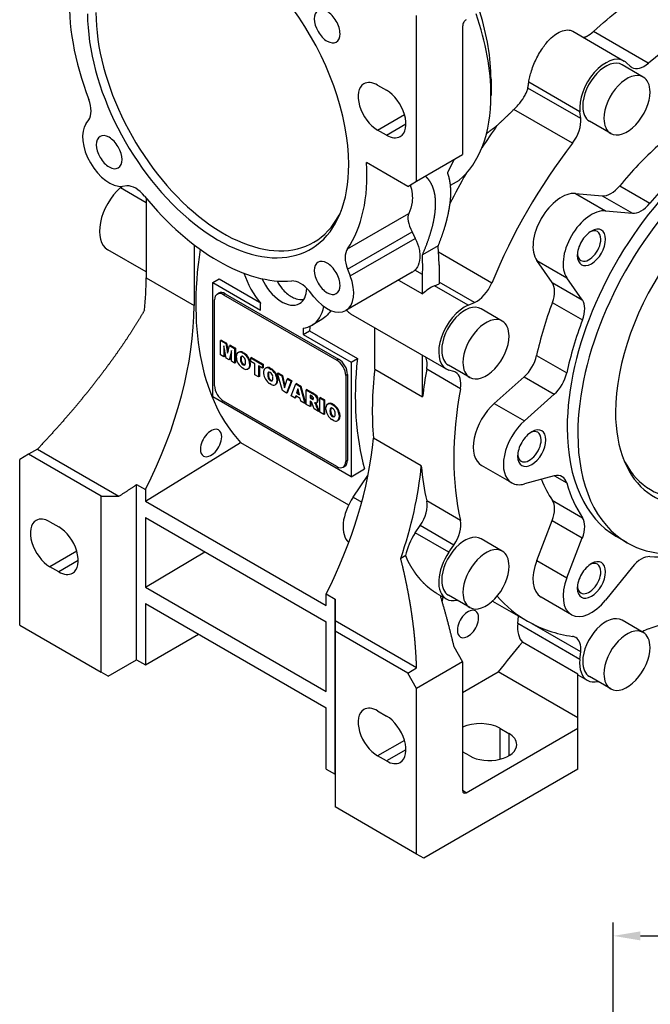
# Model space of a CAD drawing. Extents: x -1807 to 464, y -500 to 1138.
# Drawn here: x -223 to -97, y -8 to 189 of the extents above; entities that cross this region are included whole.
import ezdxf

# ---------------------------------------------------------------- set-up
doc = ezdxf.new("R2010")
doc.units = 0
doc.header["$MEASUREMENT"] = 0
doc.layers.add('View', color=7, linetype='Continuous')
doc.styles.add('MX_NOTE_STANDARD', font='txt.shx', dxfattribs={"height": 3.15, "bigfont": 'extfont.shx'})
doc.dimstyles.new('MXDIMSTYLE', dxfattribs={"dimtxt": 3.15, "dimasz": 2.5, "dimexe": 1.5, "dimexo": 1, "dimgap": 1, "dimtad": 1, "dimdec": 4, "dimdsep": 46, "dimtxsty": 'MX_NOTE_STANDARD', "dimcen": 2.5, "dimadec": 0, "dimazin": 0, "dimtfac": 1, "dimtdec": 4, "dimtmove": 2, "dimatfit": 3, "dimfxl": 0, "dimtolj": 1, "dimarcsym": 0})

# ---------------------------------------------------------------- blocks, each defined once
blk = doc.blocks.new('*D20')
at = {"color": 3, "linetype": 'Continuous', "lineweight": -2}
for p, q in [((187.35, 45.82), (187.35, 157.16)), ((373.92, 45.82), (373.92, 157.16)), ((193.35, 154.16), (367.92, 154.16))]:
    blk.add_line(p, q, dxfattribs=at)
at = {"color": 3}
for points in [[(193.35, 155.16), (193.35, 153.16), (187.35, 154.16)], [(367.92, 153.16), (367.92, 155.16), (373.92, 154.16)]]:
    blk.add_solid(points, dxfattribs=at)
at = {"layer": 'DEFPOINTS', "color": 0}
for p in [(373.92, 154.16), (187.35, 42.22), (373.92, 42.22)]:
    blk.add_point(p, dxfattribs=at)
at = {"color": 3, "insert": (277.64, 164.14), "char_height": 12, "attachment_point": 5}
blk.add_mtext('\\A1;120', dxfattribs=at)
blk = doc.blocks.new('OUTPUT 075 P')
at = {"color": 3, "linetype": 'Continuous'}
dim = blk.add_linear_dim(base=(373.92, 154.16), p1=(187.35, 42.22), p2=(373.92, 42.22), text='120', dimstyle='MXDIMSTYLE', override={"dimscale": 1.2, "dimtxt": 10, "dimasz": 5, "dimexe": 2.5, "dimexo": 3, "dimgap": 3, "dimtoh": 1, "dimdec": 0, "dimzin": 9, "dimtxsty": 'Standard', "dimcen": 0, "dimclrd": 3, "dimclre": 3, "dimclrt": 3, "dimtdec": 0, "dimtofl": 0, "dimtmove": 0, "dimtfill": 0, "dimtzin": 0}, dxfattribs=at)
dim.commit()
dim.dimension.update_dxf_attribs({"geometry": '*D20', "text_midpoint": (277.64, 154.16), "dimtype": 160})

msp = doc.modelspace()

# ---------------------------------------------------------------- linework, layer by layer
at = {"layer": 'View'}
for p, q in [((-143.4, 156.74), (-143.4, 189.81)), ((-134.21, 187.77), (-134.21, 162.05)), ((-112.24, 186.67), (-101.98, 180.74)), ((-97.16, 180.29), (-108.12, 186.62)), ((-98.17, 177.55), (-102.41, 180)), ((-101.53, 180.41), (-100.77, 179.7)), ((-128.55, 173.89), (-128.55, 177.15)), ((-128.55, 177.15), (-128.55, 173.89)), ((-151.18, 175.93), (-149.41, 174.91)), ((-110.66, 169.26), (-121.2, 175.35)), ((-110.82, 170.61), (-121.02, 176.49)), ((-112.3, 164.32), (-124, 171.07)), ((-151.18, 166.95), (-145.82, 170.04)), ((-110.66, 169.26), (-110.82, 170.61)), ((-209.34, 168.27), (-208.83, 169)), ((-149.41, 165.93), (-145.53, 168.17)), ((-104.67, 166.29), (-108.91, 168.74)), ((-149.41, 165.93), (-151.18, 166.95)), ((-143.4, 156.74), (-134.21, 162.05)), ((-145.17, 155.72), (-153.38, 160.46)), ((-135.98, 161.03), (-137.25, 158.39)), ((-202.5, 155.47), (-202.22, 155.71)), ((-202.5, 155.47), (-197.36, 152.5)), ((-201.2, 155.8), (-202.1, 155.72)), ((-145.17, 155.72), (-143.4, 156.74)), ((-134.92, 156.92), (-136.69, 155.9)), ((-102.87, 155.81), (-96.86, 152.34)), ((-197.36, 153.38), (-197.36, 137.43)), ((-111.7, 154.3), (-106.36, 153.82)), ((-111.7, 154.3), (-105.69, 150.83)), ((-106.36, 153.82), (-100.35, 150.35)), ((-157.19, 143.25), (-144.98, 150.3)), ((-105.69, 150.83), (-100.35, 150.35)), ((-157.18, 139.18), (-144.31, 146.61)), ((-187.81, 144.05), (-187.81, 131.92)), ((-156.66, 137.85), (-143.68, 145.34)), ((-139.13, 143.82), (-142.24, 142.02)), ((-197.36, 138.64), (-205.03, 143.08)), ((-128.4, 136.42), (-139.03, 142.56)), ((-138.92, 140.02), (-138.92, 136.27)), ((-116.34, 136.53), (-119.42, 140.91)), ((-119.42, 140.91), (-113.41, 137.44)), ((-144.28, 138.58), (-157.5, 130.94)), ((-157.18, 139.18), (-156.66, 137.85)), ((-142.2, 138.12), (-143.73, 139.01)), ((-142.2, 134.23), (-142.2, 138.12)), ((-197.36, 137.43), (-187.81, 131.92)), ((-184.06, 136.53), (-182.8, 137.26)), ((-184.06, 136.53), (-174.52, 131.02)), ((-184.06, 113.67), (-184.06, 136.53)), ((-182.8, 137.26), (-174.72, 132.6)), ((-147, 137.01), (-142.2, 134.23)), ((-139.83, 135.88), (-138.92, 136.27)), ((-133.11, 132), (-139.83, 135.88)), ((-131.87, 132.53), (-138.92, 136.61)), ((-116.34, 136.53), (-110.33, 133.06)), ((-110.33, 133.06), (-113.41, 137.44)), ((-183.19, 134.21), (-182.84, 134.41)), ((-181.59, 134.29), (-181.94, 134.08)), ((-181.94, 134.08), (-159.31, 121.02)), ((-181.59, 134.29), (-158.96, 121.22)), ((-163.9, 133.67), (-164.8, 134.78)), ((-183.71, 115.92), (-183.71, 133.06)), ((-174.52, 131.02), (-174.52, 132.33)), ((-133.11, 132), (-131.87, 132.53)), ((-116.32, 132.51), (-110.31, 129.04)), ((-156.56, 130.3), (-137.47, 119.28)), ((-126.3, 128.83), (-130.54, 131.28)), ((-162.63, 128.93), (-164.27, 127.98)), ((-166.03, 127.43), (-166.03, 126.12)), ((-166.03, 126.12), (-164.77, 126.85)), ((-166.03, 126.12), (-156.49, 120.61)), ((-164.77, 126.85), (-155.22, 121.34)), ((-151.75, 119.22), (-151.75, 127.52)), ((-182.39, 125.03), (-182.53, 124.95)), ((-182.53, 122.06), (-182.53, 124.95)), ((-182.53, 124.95), (-181.49, 124.35)), ((-182.39, 125.03), (-181.35, 124.43)), ((-181.87, 123.85), (-181.87, 121.68)), ((-181.41, 121.42), (-181.87, 123.85)), ((-181.35, 124.43), (-181.49, 124.35)), ((-181.49, 124.35), (-181.12, 122.4)), ((-181.35, 124.43), (-181.03, 122.76)), ((-181.12, 122.4), (-180.75, 123.92)), ((-180.61, 124), (-180.75, 123.92)), ((-180.75, 123.92), (-179.71, 123.32)), ((-180.61, 124), (-179.56, 123.4)), ((-181.87, 121.68), (-182.53, 122.06)), ((-181.73, 123.11), (-181.73, 121.77)), ((-180.36, 122.98), (-180.83, 121.08)), ((-180.36, 122.48), (-180.68, 121.16)), ((-180.36, 120.81), (-180.36, 122.98)), ((-179.56, 123.4), (-179.71, 123.32)), ((-179.71, 123.32), (-179.71, 120.43)), ((-179.56, 123.4), (-179.56, 120.51)), ((-179.35, 121.46), (-179.35, 121.88)), ((-179, 122.56), (-178.86, 122.64)), ((-178.85, 122.65), (-178.99, 122.57)), ((-178.05, 122.58), (-178.19, 122.5)), ((-178.19, 122.5), (-177.87, 122.32)), ((-178.05, 122.58), (-177.73, 122.4)), ((-177.73, 122.4), (-177.87, 122.32)), ((-142.2, 113.71), (-142.2, 122.01)), ((-119.46, 121.94), (-113.45, 118.47)), ((-181.73, 121.77), (-181.87, 121.68)), ((-180.83, 121.08), (-181.41, 121.42)), ((-180.68, 121.16), (-180.83, 121.08)), ((-179.71, 120.43), (-180.36, 120.81)), ((-179.56, 120.51), (-179.71, 120.43)), ((-178.4, 121.6), (-178.54, 121.51)), ((-178.4, 120.97), (-178.54, 120.89)), ((-177.89, 120.19), (-178.03, 120.11)), ((-176.94, 121.55), (-177.08, 121.47)), ((-176.58, 120.44), (-176.72, 120.36)), ((-176.72, 120.36), (-176.72, 119.94)), ((-176.58, 120.02), (-176.72, 119.94)), ((-176.58, 120.44), (-176.58, 120.02)), ((-176.34, 121.54), (-176.48, 121.46)), ((-176.48, 120.77), (-176.48, 121.46)), ((-176.48, 121.46), (-174.14, 120.11)), ((-175.7, 120.32), (-176.48, 120.77)), ((-176.34, 121.54), (-174, 120.19)), ((-175.7, 118.12), (-175.7, 120.32)), ((-174, 120.19), (-174.14, 120.11)), ((-174.14, 120.11), (-174.14, 119.42)), ((-174, 120.19), (-174, 119.5)), ((-158.96, 121.22), (-159.31, 121.02)), ((-156.49, 120.61), (-155.22, 121.34)), ((-156.49, 120.61), (-156.49, 97.75)), ((-132.8, 117.57), (-137.04, 120.02)), ((-177.87, 119.32), (-178.19, 119.5)), ((-177.07, 119.26), (-176.92, 119.34)), ((-176.94, 119.33), (-177.05, 119.27)), ((-174.92, 117.67), (-175.7, 118.12)), ((-174.92, 119.87), (-174.92, 117.67)), ((-174.14, 119.42), (-174.92, 119.87)), ((-174.78, 119.79), (-174.78, 117.75)), ((-174, 119.5), (-174.14, 119.42)), ((-173.91, 118.32), (-173.91, 118.74)), ((-173.57, 119.42), (-173.43, 119.51)), ((-173.41, 119.51), (-173.55, 119.43)), ((-172.96, 118.46), (-173.1, 118.37)), ((-172.62, 119.45), (-172.76, 119.36)), ((-172.76, 119.36), (-172.44, 119.18)), ((-172.62, 119.45), (-172.3, 119.26)), ((-172.3, 119.26), (-172.44, 119.18)), ((-171.5, 118.41), (-171.64, 118.33)), ((-171, 118.46), (-171.14, 118.37)), ((-171.14, 118.37), (-170.32, 117.9)), ((-170.19, 114.94), (-171.14, 118.37)), ((-171, 118.46), (-170.18, 117.98)), ((-170.18, 117.98), (-170.32, 117.9)), ((-170.18, 117.98), (-169.67, 115.81)), ((-157.19, 118.16), (-157.55, 117.96)), ((-157.55, 117.96), (-157.55, 100.81)), ((-157.19, 118.16), (-157.19, 101.01)), ((-151.75, 119.22), (-142.2, 113.71)), ((-134.67, 115.33), (-141.39, 119.21)), ((-135.96, 118.75), (-136.96, 119.05)), ((-174.78, 117.75), (-174.92, 117.67)), ((-172.96, 117.83), (-173.1, 117.75)), ((-172.44, 116.18), (-172.76, 116.36)), ((-172.46, 117.05), (-172.6, 116.97)), ((-171.63, 116.12), (-171.49, 116.2)), ((-171.5, 116.19), (-171.61, 116.13)), ((-171.14, 117.3), (-171.28, 117.22)), ((-171.28, 117.22), (-171.28, 116.8)), ((-171.14, 116.88), (-171.28, 116.8)), ((-171.14, 117.3), (-171.14, 116.88)), ((-170.32, 117.9), (-169.76, 115.52)), ((-169.76, 115.52), (-169.21, 117.26)), ((-168.41, 116.8), (-169.35, 114.45)), ((-169.06, 117.34), (-169.21, 117.26)), ((-169.21, 117.26), (-168.41, 116.8)), ((-168.27, 116.88), (-169.2, 114.53)), ((-169.06, 117.34), (-168.27, 116.88)), ((-168.42, 113.92), (-167.51, 116.28)), ((-168.27, 116.88), (-168.41, 116.8)), ((-167.37, 116.36), (-167.51, 116.28)), ((-167.51, 116.28), (-166.63, 115.77)), ((-167.37, 116.36), (-166.48, 115.85)), ((-127.9, 112.4), (-121.95, 117.67)), ((-121.95, 117.67), (-115.94, 114.2)), ((-169.35, 114.45), (-170.19, 114.94)), ((-169.2, 114.53), (-169.35, 114.45)), ((-167.07, 115.29), (-167.34, 114.42)), ((-167.2, 114.5), (-167.34, 114.42)), ((-167.34, 114.42), (-166.8, 114.11)), ((-167.02, 115.07), (-167.2, 114.5)), ((-167.2, 114.5), (-166.84, 114.3)), ((-166.8, 114.11), (-167.07, 115.29)), ((-166.48, 115.85), (-166.63, 115.77)), ((-166.63, 115.77), (-165.69, 112.34)), ((-166.48, 115.85), (-165.55, 112.42)), ((-165.3, 115.17), (-165.44, 115.08)), ((-165.44, 115.08), (-164.15, 114.34)), ((-165.44, 112.2), (-165.44, 115.08)), ((-165.3, 115.17), (-164.01, 114.42)), ((-164.66, 114.03), (-164.66, 113.47)), ((-164.32, 113.83), (-164.66, 114.03)), ((-164.01, 114.42), (-164.15, 114.34)), ((-163.49, 114.06), (-163.64, 113.98)), ((-121.89, 108.93), (-115.94, 114.2)), ((-156.49, 97.75), (-184.06, 113.67)), ((-159.31, 99.79), (-181.94, 112.85)), ((-167.63, 113.46), (-168.42, 113.92)), ((-167.5, 113.87), (-167.63, 113.46)), ((-167.48, 113.54), (-167.63, 113.46)), ((-166.64, 113.37), (-167.5, 113.87)), ((-167.4, 113.81), (-167.48, 113.54)), ((-166.51, 112.81), (-166.64, 113.37)), ((-165.69, 112.34), (-166.51, 112.81)), ((-165.55, 112.42), (-165.69, 112.34)), ((-164.66, 111.74), (-165.44, 112.2)), ((-164.52, 113.55), (-164.66, 113.47)), ((-164.66, 113.47), (-164.33, 113.28)), ((-164.66, 112.9), (-164.66, 111.74)), ((-164.59, 112.86), (-164.66, 112.9)), ((-164.52, 113.95), (-164.52, 113.55)), ((-164.52, 113.55), (-164.19, 113.36)), ((-164.52, 112.81), (-164.52, 111.83)), ((-164.19, 113.36), (-164.33, 113.28)), ((-163.86, 111.28), (-164.27, 112.39)), ((-163.98, 113.28), (-164.12, 113.2)), ((-163.57, 112.47), (-163.78, 112.5)), ((-163.78, 112.5), (-163.59, 112.29)), ((-163.45, 112.37), (-163.59, 112.29)), ((-163.53, 112.47), (-163.45, 112.37)), ((-163.36, 112.5), (-163.22, 112.58)), ((-163.12, 112.69), (-163.26, 112.61)), ((-163.05, 113.25), (-163.19, 113.17)), ((-162.55, 113.58), (-162.69, 113.5)), ((-162.69, 110.61), (-162.69, 113.5)), ((-162.69, 113.5), (-161.91, 113.04)), ((-162.55, 113.58), (-161.77, 113.13)), ((-161.77, 113.13), (-161.91, 113.04)), ((-161.91, 113.04), (-161.91, 110.16)), ((-161.77, 113.13), (-161.77, 110.24)), ((-161.14, 112.25), (-161, 112.33)), ((-160.99, 112.34), (-161.13, 112.26)), ((-160.19, 112.27), (-160.33, 112.19)), ((-160.33, 112.19), (-160.01, 112.01)), ((-160.19, 112.27), (-159.87, 112.09)), ((-159.87, 112.09), (-160.01, 112.01)), ((-127.9, 112.4), (-121.89, 108.93)), ((-164.52, 111.83), (-164.66, 111.74)), ((-162.97, 110.77), (-163.86, 111.28)), ((-163.03, 111.38), (-163.17, 111.3)), ((-163.17, 111.3), (-162.97, 110.77)), ((-163.03, 111.38), (-162.83, 110.85)), ((-162.83, 110.85), (-162.97, 110.77)), ((-161.91, 110.16), (-162.69, 110.61)), ((-161.77, 110.24), (-161.91, 110.16)), ((-161.49, 111.15), (-161.49, 111.57)), ((-160.53, 111.28), (-160.68, 111.2)), ((-160.53, 110.66), (-160.68, 110.57)), ((-159.08, 111.24), (-159.22, 111.16)), ((-158.71, 110.13), (-158.86, 110.05)), ((-158.71, 110.13), (-158.71, 109.71)), ((-160.01, 109), (-160.33, 109.19)), ((-160.03, 109.88), (-160.17, 109.79)), ((-159.2, 108.95), (-159.06, 109.03)), ((-159.08, 109.02), (-159.19, 108.95)), ((-158.86, 110.05), (-158.86, 109.63)), ((-158.71, 109.71), (-158.86, 109.63)), ((-197.5, 92.85), (-178.52, 104.57)), ((-178.52, 104.57), (-156.96, 92.13)), ((-142.47, 99.93), (-152.02, 105.44)), ((-220.83, 102.24), (-222.6, 101.22)), ((-219.06, 103.26), (-220.83, 102.24)), ((-206.34, 93.87), (-220.83, 102.24)), ((-219.06, 103.26), (-202.8, 93.87)), ((-222.6, 68.15), (-222.6, 101.22)), ((-157.19, 101.01), (-157.55, 100.81)), ((-158.06, 99.67), (-157.71, 99.87)), ((-156.49, 97.75), (-153.77, 99.31)), ((-124.42, 96.54), (-130.43, 100.01)), ((-156.05, 93.68), (-153.11, 97.98)), ((-115.94, 97.9), (-121.89, 96.31)), ((-115.89, 97.92), (-113.45, 96.51)), ((-199.27, 96.19), (-197.5, 95.17)), ((-199.27, 61.21), (-199.27, 96.19)), ((-197.5, 95.17), (-197.5, 92.85)), ((-206.34, 93.87), (-202.8, 93.87)), ((-206.34, 58.76), (-206.34, 93.87)), ((-197.5, 92.85), (-161.44, 72.03)), ((-156.05, 93.68), (-154.35, 92.7)), ((-134.67, 89.03), (-141.39, 92.91)), ((-116.32, 93.04), (-110.31, 89.57)), ((-216.59, 88.77), (-214.82, 87.75)), ((-197.5, 89.58), (-161.44, 68.76)), ((-197.5, 89.58), (-197.5, 75.7)), ((-119.42, 81.05), (-116.34, 88.99)), ((-116.34, 88.99), (-110.33, 85.52)), ((-143.68, 86.54), (-142.68, 88)), ((-136.96, 82.66), (-143.68, 86.54)), ((-135.96, 84.12), (-142.68, 88)), ((-126.3, 82.9), (-130.54, 85.35)), ((-113.41, 77.58), (-110.33, 85.52)), ((-101.39, 84.58), (-103.51, 85.8)), ((-211.22, 82.88), (-216.59, 79.79)), ((-197.5, 75.7), (-185.68, 82.76)), ((-136.96, 82.66), (-135.96, 84.12)), ((-210.93, 81.01), (-214.82, 78.76)), ((-145.58, 82), (-146.57, 81.43)), ((-119.42, 81.05), (-113.41, 77.58)), ((-214.82, 78.76), (-216.59, 79.79)), ((-100.35, 79.76), (-105.69, 73.12)), ((-197.5, 75.7), (-161.44, 54.88)), ((-161.44, 74.35), (-159.67, 73.33)), ((-161.44, 72.03), (-161.44, 74.35)), ((-159.67, 38.35), (-159.67, 73.33)), ((-159.67, 73.12), (-159.67, 73.12)), ((-139.36, 74.44), (-137.47, 73.35)), ((-132.8, 71.64), (-137.04, 74.09)), ((-128.24, 72.94), (-121.27, 68.92)), ((-112.51, 70.21), (-118.52, 73.68)), ((-197.5, 72.44), (-161.44, 51.62)), ((-197.5, 72.44), (-197.5, 60.19)), ((-159.67, 70.03), (-159.67, 70.03)), ((-143.4, 59.58), (-159.67, 68.97)), ((-159.67, 68.97), (-159.67, 66.93)), ((-123.2, 68.43), (-123.04, 69.94)), ((-98.17, 66.66), (-102.41, 69.11)), ((-222.6, 68.15), (-206.34, 58.76)), ((-161.44, 54.88), (-161.44, 68.76)), ((-145.17, 58.56), (-159.67, 66.93)), ((-159.67, 66.93), (-159.67, 31.82)), ((-110.82, 61.29), (-123.2, 68.43)), ((-110.66, 62.82), (-120.32, 68.4)), ((-197.5, 60.19), (-186.89, 66.31)), ((-135.98, 63.86), (-134.21, 60.8)), ((-111.23, 58.32), (-122.29, 64.71)), ((-204.92, 57.94), (-199.27, 61.21)), ((-199.27, 61.21), (-197.5, 60.19)), ((-110.82, 61.29), (-110.66, 62.82)), ((-145.17, 58.56), (-143.4, 59.58)), ((-134.21, 60.8), (-143.4, 55.49)), ((-134.21, 60.8), (-134.21, 35.08)), ((-204.92, 57.94), (-206.34, 58.76)), ((-143.4, 55.49), (-145.17, 58.56)), ((-134.21, 54.68), (-127.11, 58.78)), ((-111.23, 49.6), (-127.11, 58.78)), ((-111.23, 58.2), (-109.34, 57.11)), ((-104.67, 55.4), (-108.91, 57.85)), ((-159.67, 55.94), (-159.67, 55.94)), ((-143.4, 22.43), (-143.4, 55.49)), ((-161.44, 39.37), (-161.44, 51.62)), ((-159.67, 53.04), (-159.67, 53.04)), ((-151.18, 51), (-149.41, 49.98)), ((-111.23, 47.53), (-111.23, 49.6)), ((-133.5, 34.67), (-111.23, 47.53)), ((-126.79, 47.53), (-125.02, 46.51)), ((-126.79, 47.53), (-126.79, 41.34)), ((-111.23, 39.37), (-111.23, 47.53)), ((-125.02, 46.51), (-125.02, 42.02)), ((-145.82, 45.12), (-151.18, 42.02)), ((-145.53, 43.25), (-149.41, 41)), ((-149.41, 41), (-151.18, 42.02)), ((-132.8, 42.02), (-134.21, 42.84)), ((-161.44, 39.37), (-159.67, 38.35)), ((-111.23, 39.37), (-141.99, 21.61)), ((-133.5, 34.67), (-134.21, 35.08)), ((-143.4, 22.43), (-159.67, 31.82)), ((-141.99, 21.61), (-143.4, 22.43))]:
    msp.add_line(p, q, dxfattribs=at)
for centre, major_axis, ratio, start_param, end_param in [((-183, 175.11), (18.43, -31.93), 0.577351, -5.49779, -3.56213), ((-183, 175.11), (21, -36.37), 0.577351, -2.42768, -1.83896), ((-85.77, 130.41), (35.5, 61.49), 0.57735, -5.72661, -5.26897), ((-161.25, 187.67), (1.82, -3.14), 0.577351, -3.14159, -1.5708), ((-161.25, 187.67), (1.82, -3.14), 0.577351, -4.71239, -3.14159), ((-183, 175.11), (18.43, -31.93), 0.577351, -2.35619, 0.420535), ((-181.94, 175.72), (-18, 31.18), 0.577351, 0.785398, 3.53539), ((-161.25, 187.67), (1.82, -3.14), 0.577351, -6.28319, -4.71239), ((-133.5, 188.18), (-0.5, -0.866), 0.57735, 3.92699, 5.49779), ((-156.84, 190.22), (-20, 34.64), 0.577351, 3.92699, 4.38856), ((-154.01, 191.85), (-18, 31.18), 0.577351, 3.92699, 4.35102), ((-161.25, 187.67), (1.82, -3.14), 0.577351, -1.5708, 0), ((-105.66, 174.37), (3.68, 6.37), 0.57735, 0, 2.487095), ((-105.66, 174.37), (3.25, 5.63), 0.57735, 0, 2.356195), ((-105.66, 174.37), (3.68, 6.37), 0.57735, -0.130901, 0), ((-97.96, 183.81), (-2.5, -4.33), 0.57735, 6.15228, 6.283185), ((-97.96, 183.81), (-2.5, -4.33), 0.57735, 0, 1.01422), ((-154.01, 191.85), (-18, 31.18), 0.577351, 3.92699, 3.92699), ((-101.42, 171.92), (3.25, 5.63), 0.57735, 0, 2.356195), ((-101.42, 171.92), (3.25, 5.63), 0.57735, -0.785399, 0), ((-151.18, 171.44), (2.75, -4.76), 0.577351, -3.14159, -0.785398), ((-151.18, 171.44), (2.75, -4.76), 0.577351, -3.92699, -3.14159), ((-211.89, 172.81), (-2.5, 4.33), 0.577351, 3.40339, 4.44422), ((-149.41, 170.42), (2.75, -4.76), 0.577351, 0, 2.356195), ((-156.84, 190.22), (-20, 34.64), 0.577351, 3.24291, 3.92699), ((-156.84, 190.22), (-20, 34.64), 0.577351, 3.92699, 3.92699), ((-79.76, 126.94), (23.75, 41.14), 0.57735, 0, 2.356195), ((-101.42, 171.92), (3.25, 5.63), 0.57735, -3.14159, -0.785399), ((-77.64, 125.71), (-23.75, -41.14), 0.57735, 3.14159, 5.49779), ((-105.66, 174.37), (3.25, 5.63), 0.57735, -3.92699, -3.14159), ((-114.16, 166.71), (-2.5, -4.33), 0.57735, 1.34197, 2.48709), ((-101.42, 171.92), (3.25, 5.63), 0.57735, -3.92699, -3.14159), ((-204.75, 162.55), (3.75, -6.5), 0.577351, -2.87979, -0.261799), ((-98.15, 137.55), (35.5, 61.49), 0.57735, -4.87685, -4.80051), ((-204.75, 162.55), (1.82, -3.14), 0.577351, -3.14159, -1.5708), ((-204.75, 162.55), (1.82, -3.14), 0.577351, -4.71239, -3.14159), ((-149.41, 170.42), (2.75, -4.76), 0.577351, -0.785398, 0), ((-204.75, 162.55), (1.82, -3.14), 0.577351, 0, 1.570795), ((-85.77, 130.41), (35.5, 61.49), 0.57735, -4.94121, -4.48357), ((-85.77, 130.41), (24.75, 42.87), 0.57735, -5.22254, -4.98763), ((-204.75, 162.55), (1.82, -3.14), 0.577351, -1.5708, 0), ((-183, 175.11), (18.43, -31.93), 0.577351, -5.86265, -5.49779), ((-183, 175.11), (21, -36.37), 0.577351, -6.01502, -5.4263), ((-79.76, 126.94), (24.75, 42.87), 0.57735, -5.22254, -4.98763), ((-98.15, 137.55), (35.5, 61.49), 0.57735, -4.71595, -4.61976), ((-77.64, 125.71), (18.43, 31.93), 0.57735, -5.86265, -3.92699), ((-201.03, 150), (4, 6.93), 0.57735, -5.23599, -3.14159), ((-199.44, 151.24), (-2.5, 4.33), 0.577351, 4.98055, 6.02139), ((-104.59, 158.38), (-2.5, -4.33), 0.57735, 0.261799, 1.29555), ((-183, 175.11), (21, -36.37), 0.577351, -1.30263, -0.268165), ((-114.52, 147.01), (4, 6.93), 0.57735, -6.02139, -3.40339), ((-98.58, 154.91), (-2.5, -4.33), 0.57735, 0.261799, 1.29555), ((-108.51, 143.54), (4, 6.93), 0.57735, -6.02139, -3.40339), ((-108.51, 143.54), (2, 3.46), 0.57735, -0.785399, 0.785395), ((-108.51, 143.54), (2, 3.46), 0.57735, -5.49779, -3.92699), ((-108.99, 143.81), (1.66, 2.88), 0.57735, 0, 0.688185), ((-108.99, 143.81), (1.66, 2.88), 0.57735, -0.785399, 0), ((-186.05, 111.45), (33.34, 57.74), 0.57735, -0.760416, -0.688235), ((-108.51, 143.54), (2, 3.46), 0.57735, -3.92699, -0.785399), ((-108.99, 143.81), (1.66, 2.88), 0.57735, -3.14159, -0.785399), ((-77.64, 125.71), (-23.75, -41.14), 0.57735, 0, 2.35619), ((-138.1, 160.62), (-34.9, -60.45), 0.57735, 5.31181, 6.10912), ((-154.12, 139.46), (-2.5, 4.33), 0.577351, 0.268165, 1.309), ((-181.19, 117.03), (-27.58, -47.77), 0.57735, 2.32471, 2.41181), ((-108.51, 143.54), (2, 3.46), 0.57735, -3.92699, -3.92699), ((-108.99, 143.81), (1.66, 2.88), 0.57735, -3.82978, -3.14159), ((-161.25, 137.44), (1.82, -3.14), 0.577351, -3.14159, -1.5708), ((-161.25, 137.44), (1.82, -3.14), 0.577351, -4.71239, -3.14159), ((-78.7, 126.33), (-18, -31.18), 0.57735, 5.88939, 8.639375), ((-77.64, 125.71), (18.43, 31.93), 0.57735, -3.56213, -0.785399), ((-170.27, 138.37), (6, -10.39), 0.577351, -1.89255, -1.309), ((-161.25, 137.44), (1.82, -3.14), 0.577351, -6.28319, -4.71239), ((-161.25, 137.44), (3.75, -6.5), 0.577351, 0, 1.308995), ((-148.03, 145.07), (3.75, -6.5), 0.577351, -6.28319, -6.12322), ((-239.77, 112.94), (29.99, 51.94), 0.57735, -0.91331, -0.785381), ((-170.27, 138.37), (3.5, -6.06), 0.577351, -1.72315, 0), ((-166.57, 132.27), (-2.5, 4.33), 0.577351, 4.97419, 6.01502), ((-161.25, 137.44), (1.82, -3.14), 0.577351, -1.5708, 0), ((-140.51, 129.53), (3.68, 6.37), 0.57735, -5.62869, -5.16637), ((-131.4, 136.85), (-2.5, -4.33), 0.57735, 0.654498, 1.79962), ((-119.4, 132.72), (-2.5, -4.33), 0.57735, 1.84604, 2.87979), ((-181.94, 132.04), (1.25, -2.17), 0.577351, -3.14159, -2.35619), ((-181.94, 132.04), (1.25, -2.17), 0.577351, -3.92699, -3.14159), ((-181.59, 132.25), (1.25, -2.17), 0.577351, -3.14159, -2.9997), ((-181.59, 132.25), (1.25, -2.17), 0.577351, -3.92699, -3.14159), ((-170.27, 138.37), (3.5, -6.06), 0.577351, 0, 0.760965), ((-161.25, 137.44), (3.75, -6.5), 0.577351, -1.309, 0), ((-230.22, 107.43), (29.99, 51.94), 0.57735, -1.47486, -0.785381), ((-170.27, 138.37), (6, -10.39), 0.577351, 0, 0.601265), ((-133.79, 125.65), (3.68, 6.37), 0.57735, -5.62869, -3.14159), ((-133.79, 125.65), (3.25, 5.63), 0.57735, 0, 2.356195), ((-85.77, 130.41), (24.75, 42.87), 0.57735, -4.43715, -4.20224), ((-113.39, 129.25), (-2.5, -4.33), 0.57735, 1.84604, 2.87979), ((-152.88, 136.67), (3.68, 6.37), 0.57735, -3.39204, -3.14159), ((-170.27, 138.37), (6, -10.39), 0.577351, -0.261799, 0), ((-115.83, 147.76), (-34.9, -60.45), 0.57735, 5.3531, 5.36849), ((-129.55, 123.2), (3.25, 5.63), 0.57735, 0, 2.356195), ((-129.55, 123.2), (3.25, 5.63), 0.57735, -0.785399, 0), ((-79.76, 126.94), (24.75, 42.87), 0.57735, -4.43715, -4.20224), ((-129.55, 123.2), (3.25, 5.63), 0.57735, -3.14159, -0.785399), ((-178.16, 121.1), (0.85, -1.47), 0.577351, -3.14159, -2.42476), ((-178.16, 121.1), (0.85, -1.47), 0.577351, -3.15864, -3.14159), ((-178.15, 121.09), (0.85, -1.47), 0.577351, -3.89133, -3.15559), ((-178.02, 121.18), (0.85, -1.47), 0.577351, -3.14159, -3.12455), ((-178.02, 121.18), (0.85, -1.47), 0.577351, -3.15864, -3.14159), ((-178.01, 121.17), (0.85, -1.47), 0.577351, -3.89133, -3.15559), ((-177.92, 120.96), (0.85, -1.47), 0.577351, -4.69839, -3.96265), ((-177.78, 121.04), (0.85, -1.47), 0.577351, -4.69839, -3.96265), ((-133.79, 125.65), (3.25, 5.63), 0.57735, -3.92699, -3.14159), ((-122.86, 121.09), (-2.5, -4.33), 0.57735, 1.0472, 2.08095), ((-178.16, 120.86), (0.85, -1.47), 0.577351, -2.28762, -1.55375), ((-178.15, 120.86), (0.85, -1.47), 0.577351, -1.5568, -0.821057), ((-176.82, 120.21), (-1.23, 2.13), 0.577351, 0.629092, 0.941704), ((-178.06, 121.17), (-0.34, 0.588), 0.577351, 0, 0.670166), ((-178.06, 120.68), (-0.34, 0.588), 0.577351, 0.90063, 2.40967), ((-176.67, 120.29), (-1.23, 2.13), 0.577351, 0.629092, 0.941704), ((-178.06, 121.17), (-0.34, 0.588), 0.577351, 5.44431, 6.283185), ((-177.92, 121.26), (-0.34, 0.588), 0.577351, 0.209728, 0.670166), ((-177.92, 120.76), (-0.34, 0.588), 0.577351, 0.90063, 2.40967), ((-178.01, 121.14), (-0.34, 0.588), 0.577351, 4.04222, 5.55126), ((-178.01, 120.65), (-0.34, 0.588), 0.577351, 2.30272, 3.14159), ((-177.87, 120.73), (-0.34, 0.588), 0.577351, 2.30272, 2.93186), ((-178.01, 120.65), (-0.34, 0.588), 0.577351, 3.14159, 3.81176), ((-179.25, 121.61), (-1.23, 2.13), 0.577351, 3.77068, 4.0833), ((-177.91, 120.95), (0.85, -1.47), 0.577351, -5.42922, -4.69534), ((-177.91, 120.72), (0.85, -1.47), 0.577351, 0, 0.716825), ((-177.77, 121.04), (0.85, -1.47), 0.577351, -5.42922, -4.69534), ((-177.77, 120.8), (0.85, -1.47), 0.577351, 0, 0.716825), ((-159.31, 118.98), (1.25, -2.17), 0.577351, -5.49779, -3.92699), ((-158.96, 119.18), (1.25, -2.17), 0.577351, -5.49779, -3.92699), ((-106.28, 142.25), (-34.9, -60.45), 0.57735, 5.36849, 5.77347), ((-144.83, 118.14), (-2.5, -4.33), 0.57735, 2.12737, 2.77191), ((-129.55, 123.2), (3.25, 5.63), 0.57735, -3.92699, -3.14159), ((-177.92, 120.73), (0.85, -1.47), 0.577351, -0.74974, -0.014), ((-177.91, 120.72), (0.85, -1.47), 0.577351, -0.017046, 0), ((-177.77, 120.8), (0.85, -1.47), 0.577351, -0.017046, 0), ((-172.72, 117.96), (0.85, -1.47), 0.577351, -3.14159, -2.42476), ((-172.72, 117.73), (0.85, -1.47), 0.577351, -2.28762, -1.55375), ((-172.72, 117.96), (0.85, -1.47), 0.577351, -3.15864, -3.14159), ((-172.71, 117.95), (0.85, -1.47), 0.577351, -3.89133, -3.15559), ((-172.58, 118.04), (0.85, -1.47), 0.577351, -3.14159, -3.12455), ((-172.58, 118.04), (0.85, -1.47), 0.577351, -3.15864, -3.14159), ((-172.57, 118.04), (0.85, -1.47), 0.577351, -3.89133, -3.15559), ((-171.38, 117.07), (-1.23, 2.13), 0.577351, 0.629092, 0.941704), ((-172.62, 118.04), (-0.34, 0.588), 0.577351, 0, 0.670166), ((-171.24, 117.15), (-1.23, 2.13), 0.577351, 0.629092, 0.941704), ((-172.62, 118.04), (-0.34, 0.588), 0.577351, 5.44431, 6.283185), ((-172.48, 118.12), (-0.34, 0.588), 0.577351, 0.209728, 0.670166), ((-172.57, 118.01), (-0.34, 0.588), 0.577351, 4.04222, 5.55126), ((-172.48, 117.82), (0.85, -1.47), 0.577351, -4.69839, -3.96265), ((-172.34, 117.9), (0.85, -1.47), 0.577351, -4.69839, -3.96265), ((-172.48, 117.82), (0.85, -1.47), 0.577351, -5.42922, -4.69534), ((-172.33, 117.9), (0.85, -1.47), 0.577351, -5.42922, -4.69534), ((-102.04, 139.8), (-35.5, -61.49), 0.57735, 5.35725, 5.59283), ((-92.49, 134.29), (35.5, 61.49), 0.57735, -4.15581, -4.06753), ((-133.79, 125.65), (3.68, 6.37), 0.57735, -3.14159, -3.01069), ((-138.11, 114.27), (-2.5, -4.33), 0.57735, 3.14159, 3.27249), ((-138.11, 114.27), (-2.5, -4.33), 0.57735, 2.12737, 3.14159), ((-116.85, 117.62), (-2.5, -4.33), 0.57735, 1.0472, 2.08095), ((-172.71, 117.72), (0.85, -1.47), 0.577351, -1.5568, -0.821057), ((-172.62, 117.54), (-0.34, 0.588), 0.577351, 0.90063, 2.40967), ((-172.48, 117.62), (-0.34, 0.588), 0.577351, 0.90063, 2.40967), ((-172.57, 117.51), (-0.34, 0.588), 0.577351, 2.30272, 3.14159), ((-172.43, 117.59), (-0.34, 0.588), 0.577351, 2.30272, 2.93186), ((-172.48, 117.59), (0.85, -1.47), 0.577351, -0.74974, -0.014), ((-172.57, 117.51), (-0.34, 0.588), 0.577351, 3.14159, 3.81176), ((-173.82, 118.47), (-1.23, 2.13), 0.577351, 3.77068, 4.0833), ((-172.48, 117.58), (0.85, -1.47), 0.577351, -0.017046, 0), ((-172.48, 117.58), (0.85, -1.47), 0.577351, 0, 0.716825), ((-172.33, 117.67), (0.85, -1.47), 0.577351, -0.017046, 0), ((-172.33, 117.67), (0.85, -1.47), 0.577351, 0, 0.716825), ((-181.94, 114.89), (1.25, -2.17), 0.577351, -2.35619, -0.785398), ((-164.08, 112.08), (1.36, -2.35), 0.577351, -4.15945, -3.8904), ((-163.94, 112.16), (1.36, -2.35), 0.577351, -4.15945, -3.8904), ((-163.65, 113.47), (0.432, -0.749), 0.577351, -5.30862, -4.17886), ((-85.77, 130.41), (35.5, 61.49), 0.57735, -4.15581, -3.69817), ((-164.59, 112.49), (-0.231, 0.401), 0.577351, 4.90225, 5.498), ((-164.82, 112.42), (-0.429, 0.742), 0.577351, 4.36375, 4.75272), ((-164.39, 114.5), (-0.73, 1.26), 0.577351, 2.40679, 2.62004), ((-164.37, 112.51), (-0.83, 1.43), 0.577351, 5.2451, 5.45957), ((-164.25, 114.58), (-0.73, 1.26), 0.577351, 2.40679, 2.62004), ((-164.18, 113.48), (-0.158, 0.274), 0.577351, 2.61322, 3.14159), ((-164.18, 113.48), (-0.158, 0.274), 0.577351, 3.14159, 5.02533), ((-164.03, 113.56), (-0.158, 0.274), 0.577351, 2.61322, 2.67732), ((-163.79, 113.39), (0.432, -0.749), 0.577351, -5.30862, -4.17886), ((-165.25, 111.46), (1.6, -2.78), 0.577351, -5.09133, -4.74747), ((-163.76, 113.2), (0.4, -0.692), 0.577351, -0.427278, 0), ((-165.11, 111.55), (1.6, -2.78), 0.577351, -5.09133, -4.74747), ((-163.76, 113.2), (0.4, -0.692), 0.577351, 0, 0.318575), ((-163.62, 113.28), (0.4, -0.692), 0.577351, -0.177802, 0), ((-163.95, 113.42), (0.551, -0.954), 0.577351, -5.97856, -5.28769), ((-163.62, 113.28), (0.4, -0.692), 0.577351, 0, 0.318575), ((-163.81, 113.51), (0.551, -0.954), 0.577351, -5.97856, -5.28769), ((-160.3, 110.78), (0.85, -1.47), 0.577351, -3.14159, -2.42476), ((-160.3, 110.78), (0.85, -1.47), 0.577351, -3.15864, -3.14159), ((-160.29, 110.78), (0.85, -1.47), 0.577351, -3.89133, -3.15559), ((-160.15, 110.87), (0.85, -1.47), 0.577351, -3.14159, -3.12455), ((-160.15, 110.87), (0.85, -1.47), 0.577351, -3.15864, -3.14159), ((-160.15, 110.86), (0.85, -1.47), 0.577351, -3.89133, -3.15559), ((-159.91, 110.73), (0.85, -1.47), 0.577351, -4.69839, -3.96265), ((-126.43, 106.93), (4, 6.93), 0.57735, -5.23599, -3.14159), ((-160.3, 110.55), (0.85, -1.47), 0.577351, -2.28762, -1.55375), ((-158.95, 109.89), (-1.23, 2.13), 0.577351, 0.629092, 0.941704), ((-160.2, 110.86), (-0.34, 0.588), 0.577351, 0, 0.670166), ((-160.2, 110.36), (-0.34, 0.588), 0.577351, 0.90063, 2.40967), ((-158.81, 109.98), (-1.23, 2.13), 0.577351, 0.629092, 0.941704), ((-160.2, 110.86), (-0.34, 0.588), 0.577351, 5.44431, 6.28319), ((-160.06, 110.94), (-0.34, 0.588), 0.577351, 0.209728, 0.670166), ((-160.06, 110.44), (-0.34, 0.588), 0.577351, 0.90063, 2.40967), ((-160.15, 110.83), (-0.34, 0.588), 0.577351, 4.04222, 5.55126), ((-160.06, 110.64), (0.85, -1.47), 0.577351, -4.69839, -3.96265), ((-161.39, 111.3), (-1.23, 2.13), 0.577351, 3.77068, 4.0833), ((-160.05, 110.64), (0.85, -1.47), 0.577351, -5.42922, -4.69534), ((-159.91, 110.72), (0.85, -1.47), 0.577351, -5.42922, -4.69534), ((-77.64, 125.71), (18.43, 31.93), 0.57735, -3.92699, -3.56213), ((-160.29, 110.55), (0.85, -1.47), 0.577351, -1.5568, -0.821057), ((-160.15, 110.33), (-0.34, 0.588), 0.577351, 2.30272, 3.14159), ((-160.01, 110.41), (-0.34, 0.588), 0.577351, 2.30272, 2.93186), ((-160.06, 110.41), (0.85, -1.47), 0.577351, -0.74974, -0.014), ((-160.15, 110.33), (-0.34, 0.588), 0.577351, 3.14159, 3.81176), ((-160.05, 110.41), (0.85, -1.47), 0.577351, -0.017046, 0), ((-160.05, 110.41), (0.85, -1.47), 0.577351, 0, 0.716825), ((-159.91, 110.49), (0.85, -1.47), 0.577351, -0.017046, 0), ((-159.91, 110.49), (0.85, -1.47), 0.577351, 0, 0.716825), ((-120.42, 103.46), (4, 6.93), 0.57735, -5.23599, -3.14159), ((-184.42, 104.48), (1.5, 2.6), 0.57735, 0, 2.356195), ((-184.42, 104.48), (1.5, 2.6), 0.57735, -0.785399, 0), ((-120.42, 103.46), (2, 3.46), 0.57735, -5.49779, -3.92699), ((-120.9, 103.74), (1.66, 2.88), 0.57735, 0, 0.688185), ((-120.42, 103.46), (2, 3.46), 0.57735, -0.785399, 0.785395), ((-120.9, 103.74), (1.66, 2.88), 0.57735, -0.785399, 0), ((-79.76, 126.94), (23.75, 41.14), 0.57735, -3.92699, -3.14159), ((-77.64, 125.71), (-23.75, -41.14), 0.57735, 5.49779, 6.283185), ((-184.42, 104.48), (1.5, 2.6), 0.57735, -3.14159, -0.785399), ((-194.16, 86.61), (-29.99, -51.94), 0.57735, 1.66674, 2.24364), ((-120.42, 103.46), (2, 3.46), 0.57735, -3.92699, -0.785399), ((-120.9, 103.74), (1.66, 2.88), 0.57735, -3.14159, -0.785399), ((-184.42, 104.48), (1.5, 2.6), 0.57735, -3.92699, -3.14159), ((-159.31, 101.83), (1.25, -2.17), 0.577351, 0, 0.785395), ((-158.96, 102.03), (1.25, -2.17), 0.577351, 0, 0.785395), ((-120.42, 103.46), (2, 3.46), 0.57735, -3.92699, -3.92699), ((-120.9, 103.74), (1.66, 2.88), 0.57735, -3.82978, -3.14159), ((-159.31, 101.83), (1.25, -2.17), 0.577351, -0.785398, 0), ((-158.96, 102.03), (1.25, -2.17), 0.577351, -0.141897, 0), ((-184.61, 81.1), (-29.99, -51.94), 0.57735, 1.89859, 2.24364), ((-92.49, 134.29), (35.5, 61.49), 0.57735, -3.83195, -3.69817), ((-120.42, 103.46), (4, 6.93), 0.57735, -3.14159, -2.61799), ((-85.77, 130.41), (24.75, 42.87), 0.57735, -3.56553, -3.41684), ((-116.85, 93.43), (-2.5, -4.33), 0.57735, 3.14159, 3.66519), ((-116.85, 93.43), (-2.5, -4.33), 0.57735, 2.63144, 3.14159), ((-79.76, 126.94), (24.75, 42.87), 0.57735, -3.65175, -3.41684), ((-152.88, 90.74), (3.68, 6.37), 0.57735, -4.84329, -3.24873), ((-144.83, 89.99), (-2.5, -4.33), 0.57735, 1.4399, 2.58502), ((-119.4, 89.26), (-2.5, -4.33), 0.57735, 1.83259, 2.86635), ((-216.59, 84.28), (2.75, -4.76), 0.577351, -3.14159, -0.785398), ((-216.59, 84.28), (2.75, -4.76), 0.577351, -3.92699, -3.14159), ((-138.11, 86.11), (-2.5, -4.33), 0.57735, 1.4399, 2.58502), ((-113.39, 85.79), (-2.5, -4.33), 0.57735, 1.83259, 2.86635), ((-214.82, 83.26), (2.75, -4.76), 0.577351, 0, 2.356195), ((-140.51, 83.6), (3.68, 6.37), 0.57735, -4.84329, -4.14993), ((-133.79, 79.72), (3.25, 5.63), 0.57735, 0, 2.356195), ((-133.79, 79.72), (3.68, 6.37), 0.57735, -4.84329, -3.14159), ((-129.55, 77.27), (3.25, 5.63), 0.57735, 0, 2.356195), ((-129.55, 77.27), (3.25, 5.63), 0.57735, -0.785399, 0), ((-114.52, 80.61), (4, 6.93), 0.57735, -4.45059, -3.14159), ((-108.51, 77.14), (2, 3.46), 0.57735, -0.785399, 0.785395), ((-98.58, 77.24), (-2.5, -4.33), 0.57735, 3.41684, 4.45059), ((-79.76, 126.94), (24.75, 42.87), 0.57735, -2.86635, -2.63144), ((-214.82, 83.26), (2.75, -4.76), 0.577351, -0.785398, 0), ((-129.55, 77.27), (3.25, 5.63), 0.57735, -3.14159, -0.785399), ((-108.51, 77.14), (2, 3.46), 0.57735, -5.49779, -3.92699), ((-108.51, 77.14), (2, 3.46), 0.57735, -3.92699, -0.785399), ((-108.99, 77.42), (1.66, 2.88), 0.57735, -3.14159, -0.785399), ((-108.99, 77.42), (1.66, 2.88), 0.57735, 0, 0.688185), ((-108.99, 77.42), (1.66, 2.88), 0.57735, -0.785399, 0), ((-133.79, 79.72), (3.25, 5.63), 0.57735, -3.92699, -3.14159), ((-108.51, 77.14), (4, 6.93), 0.57735, -4.45059, -3.14159), ((-108.51, 77.14), (2, 3.46), 0.57735, -3.92699, -3.92699), ((-108.99, 77.42), (1.66, 2.88), 0.57735, -3.82978, -3.14159), ((-140.22, 72.85), (1.5, 2.6), 0.57735, -1.2609, -0.923326), ((-133.79, 79.72), (3.68, 6.37), 0.57735, -3.14159, -2.65334), ((-129.55, 77.27), (3.25, 5.63), 0.57735, -3.92699, -3.14159), ((-85.77, 130.41), (35.5, 61.49), 0.57735, -3.33149, -3.14159), ((-108.51, 77.14), (4, 6.93), 0.57735, -3.14159, -1.8326), ((-85.77, 130.41), (35.5, 61.49), 0.57735, -2.58502, -2.32586), ((-133.15, 68.35), (1.5, 2.6), 0.57735, 0, 2.356195), ((-133.15, 68.35), (1.5, 2.6), 0.57735, -0.785399, 0), ((-133.15, 68.35), (1.5, 2.6), 0.57735, -3.14159, -0.785399), ((-85.77, 130.41), (35.5, 61.49), 0.57735, -3.14159, -2.91277), ((-105.66, 63.48), (3.25, 5.63), 0.57735, 0, 2.356195), ((-133.15, 68.35), (1.5, 2.6), 0.57735, -3.92699, -3.14159), ((-118.04, 70.63), (3.68, 6.37), 0.57735, -4.05789, -3.31322), ((-101.42, 61.03), (3.25, 5.63), 0.57735, 0, 2.356195), ((-97.96, 62.93), (-2.5, -4.33), 0.57735, 3.69817, 4.03749), ((-114.16, 61.33), (-2.5, -4.33), 0.57735, 3.14159, 3.37041), ((-114.16, 61.33), (-2.5, -4.33), 0.57735, 2.22529, 3.14159), ((-101.42, 61.03), (3.25, 5.63), 0.57735, -0.785399, 0), ((-98.15, 22.84), (38.2, 66.16), 0.57735, -5.03448, -4.93189), ((-101.42, 61.03), (3.25, 5.63), 0.57735, -3.14159, -0.785399), ((-105.66, 63.48), (3.68, 6.37), 0.57735, -4.05789, -3.14159), ((-105.66, 63.48), (3.25, 5.63), 0.57735, -3.92699, -3.14159), ((-105.66, 63.48), (3.68, 6.37), 0.57735, -3.14159, -2.65334), ((-101.42, 61.03), (3.25, 5.63), 0.57735, -3.92699, -3.14159), ((-151.18, 46.51), (2.75, -4.76), 0.577351, -3.14159, -0.785398), ((-151.18, 46.51), (2.75, -4.76), 0.577351, -3.92699, -3.14159), ((-149.41, 45.49), (2.75, -4.76), 0.577351, 0, 2.356195), ((-130.68, 45.29), (-5.5, 0), 0.57735, -2.35619, -0.872621), ((-128.91, 44.27), (-5.5, 0), 0.57735, -3.14159, -2.35619), ((-128.91, 44.27), (-5.5, 0), 0.57735, -5.49779, -3.14159), ((-149.41, 45.49), (2.75, -4.76), 0.577351, -0.785398, 0), ((-133.5, 35.49), (-0.5, -0.866), 0.57735, 5.49779, 6.283185), ((-133.5, 35.49), (-0.5, -0.866), 0.57735, 0, 0.785397)]:
    msp.add_ellipse(centre, major_axis=major_axis, ratio=ratio, start_param=start_param, end_param=end_param, dxfattribs=at)
for points, degree, knots in [([(-108.12, 186.62), (-106.33, 188.24), (-104.55, 189.76), (-102.78, 191.17), (-101.13, 192.49), (-99.49, 193.7), (-97.88, 194.81), (-97.74, 194.91), (-97.59, 195.01), (-97.44, 195.11)], 3, [43.9605, 43.9605, 43.9605, 43.9605, 51.8594, 51.8594, 51.8594, 59.2679, 59.2679, 59.2679, 59.9545, 59.9545, 59.9545, 59.9545]), ([(-116.87, 185.04), (-116.45, 185.47), (-116.01, 185.84), (-115.6, 186.12), (-115.18, 186.4), (-114.75, 186.62), (-114.32, 186.76)], 3, [-1.92664, -1.92664, -1.92664, -1.92664, 0, 0, 0, 1.91556, 1.91556, 1.91556, 1.91556]), ([(-114.32, 186.76), (-113.83, 186.92), (-113.36, 186.97), (-112.96, 186.91), (-112.69, 186.87), (-112.45, 186.79), (-112.24, 186.67)], 3, [1.91556, 1.91556, 1.91556, 1.91556, 4.1202, 4.1202, 4.1202, 5.55682, 5.55682, 5.55682, 5.55682]), ([(-121.02, 176.49), (-121, 176.68), (-120.97, 176.88), (-120.93, 177.08), (-120.86, 177.41), (-120.78, 177.78), (-120.66, 178.18), (-120.44, 178.97), (-120.11, 179.87), (-119.7, 180.75), (-119.5, 181.19), (-119.29, 181.62), (-119.06, 182.04), (-118.83, 182.45), (-118.58, 182.86), (-118.31, 183.26), (-117.87, 183.91), (-117.38, 184.52), (-116.87, 185.04)], 3, [-12.122, -12.122, -12.122, -12.122, -11.2693, -11.2693, -11.2693, -9.85678, -9.85678, -9.85678, -7.03168, -7.03168, -7.03168, -5.61913, -5.61913, -5.61913, -4.21435, -4.21435, -4.21435, -1.92664, -1.92664, -1.92664, -1.92664]), ([(-110.14, 185.45), (-109.82, 185.51), (-109.46, 185.69), (-109.15, 185.84), (-108.83, 186.06), (-108.49, 186.29), (-108.12, 186.62)], 2, [13.2003, 13.2003, 13.2003, 14.3152, 14.3152, 15.2722, 15.2722, 16.3178, 16.3178, 16.3178]), ([(-124, 171.07), (-123.69, 171.37), (-123.41, 171.67), (-123.14, 171.97), (-122.71, 172.47), (-122.3, 173.01), (-121.98, 173.53), (-121.81, 173.79), (-121.67, 174.05), (-121.56, 174.3), (-121.44, 174.54), (-121.35, 174.78), (-121.29, 174.99), (-121.25, 175.11), (-121.22, 175.23), (-121.2, 175.35)], 3, [18.1419, 18.1419, 18.1419, 18.1419, 19.3452, 19.3452, 19.3452, 21.3355, 21.3355, 21.3355, 22.3307, 22.3307, 22.3307, 23.3258, 23.3258, 23.3258, 23.8796, 23.8796, 23.8796, 23.8796]), ([(-142.24, 142.02), (-141.59, 143.61), (-141.02, 145.13), (-140.55, 146.6), (-140.17, 147.99), (-139.89, 149.32), (-139.7, 150.58), (-139.61, 151.77), (-139.61, 152.87), (-139.71, 153.9), (-139.91, 154.84), (-140.2, 155.7), (-140.58, 156.48), (-141.06, 157.16), (-141.64, 157.76)], 1, [1.62641, 1.62641, 1.67394, 1.72147, 1.769, 1.81652, 1.86405, 1.91158, 1.95911, 2.00664, 2.05417, 2.1017, 2.14923, 2.19675, 2.24428, 2.29181, 2.29181]), ([(-137.25, 158.39), (-137.01, 157.65), (-136.83, 156.86), (-136.71, 156.02), (-136.64, 155.13), (-136.63, 154.2), (-136.68, 153.21), (-136.79, 152.18), (-136.96, 151.11), (-137.18, 150), (-137.46, 148.84), (-137.79, 147.64), (-138.18, 146.4), (-138.63, 145.13), (-139.13, 143.82)], 1, [1.00581, 1.00581, 1.03923, 1.07264, 1.10606, 1.13947, 1.17289, 1.20631, 1.23972, 1.27314, 1.30655, 1.33997, 1.37338, 1.4068, 1.44022, 1.47363, 1.47363]), ([(-144.67, 156.01), (-144.28, 154.84), (-144.16, 153.66), (-144.31, 152.53), (-144.42, 151.76), (-144.64, 151.01), (-144.98, 150.3)], 3, [16.2705, 16.2705, 16.2705, 16.2705, 23.5613, 23.5613, 23.5613, 28.5464, 28.5464, 28.5464, 28.5464]), ([(-144.98, 150.3), (-145.17, 149.93), (-145.19, 149.37), (-145.08, 148.76), (-144.97, 148.15), (-144.71, 147.37), (-144.31, 146.61)], 3, [20.3239, 20.3239, 20.3239, 20.3239, 22.8434, 22.8434, 22.8434, 25.3746, 25.3746, 25.3746, 25.3746]), ([(-143.68, 145.34), (-143.33, 144.63), (-143.07, 143.89), (-142.91, 143.2), (-142.82, 142.78), (-142.77, 142.37), (-142.75, 142), (-142.72, 141.25), (-142.84, 140.51), (-143.11, 139.91), (-143.27, 139.56), (-143.48, 139.26), (-143.73, 139.01)], 3, [30.2197, 30.2197, 30.2197, 30.2197, 32.5651, 32.5651, 32.5651, 33.9833, 33.9833, 33.9833, 36.8084, 36.8084, 36.8084, 38.4639, 38.4639, 38.4639, 38.4639]), ([(-171.25, 136.83), (-170.96, 136.28), (-170.62, 135.75), (-170.23, 135.29), (-169.68, 134.62), (-169.04, 134.08), (-168.42, 133.72), (-168.11, 133.54), (-167.79, 133.4), (-167.46, 133.29), (-166.94, 133.13), (-166.42, 133.07), (-165.93, 133.13)], 3, [17.174, 17.174, 17.174, 17.174, 19.0048, 19.0048, 19.0048, 21.6338, 21.6338, 21.6338, 22.9483, 22.9483, 22.9483, 24.9785, 24.9785, 24.9785, 24.9785]), ([(-197.7, 130.98), (-198.8, 129.13), (-199.97, 127.24), (-201.22, 125.32), (-202.54, 123.37), (-203.93, 121.4), (-205.39, 119.41), (-206.91, 117.4), (-208.49, 115.38), (-210.13, 113.36), (-211.82, 111.33), (-213.56, 109.3), (-215.35, 107.28), (-217.19, 105.26), (-219.06, 103.26)], 1, [4.8403, 4.8403, 4.88492, 4.92954, 4.97416, 5.01878, 5.06341, 5.10803, 5.15265, 5.19727, 5.24189, 5.28651, 5.33113, 5.37575, 5.42037, 5.465, 5.465]), ([(-143.4, 59.58), (-143.46, 61.07), (-143.54, 62.57), (-143.65, 64.09), (-143.78, 65.62), (-143.94, 67.16), (-144.13, 68.71), (-144.34, 70.27), (-144.58, 71.84), (-144.85, 73.42), (-145.14, 75.01), (-145.46, 76.6), (-145.8, 78.21), (-146.17, 79.82), (-146.57, 81.43)], 1, [0.81819, 0.81819, 0.839262, 0.860334, 0.881406, 0.902478, 0.92355, 0.944622, 0.965693, 0.986765, 1.00784, 1.02891, 1.04998, 1.07105, 1.09212, 1.1132, 1.1132]), ([(-139.36, 74.44), (-139.89, 74.76), (-140.41, 75.13), (-140.94, 75.54), (-141.45, 75.99), (-141.95, 76.48), (-142.44, 77), (-142.91, 77.55), (-143.37, 78.12), (-143.8, 78.72), (-144.21, 79.35), (-144.6, 79.99), (-144.96, 80.65), (-145.29, 81.32), (-145.58, 82)], 1, [0.785397, 0.785397, 0.857421, 0.929445, 1.00147, 1.07349, 1.14552, 1.21754, 1.28956, 1.36159, 1.43361, 1.50563, 1.57766, 1.64968, 1.72171, 1.79373, 1.79373])]:
    msp.add_open_spline(points, degree=degree, knots=knots, dxfattribs=at)
for points, degree in [([(-121.2, 175.35), (-121.09, 175.91), (-121.02, 176.49)], 2), ([(-127.36, 167.84), (-125.66, 169.43), (-124, 171.07)], 2), ([(-127.36, 167.84), (-128.39, 167.05), (-129.45, 166.25)], 2), ([(-144.31, 146.61), (-143.99, 145.98), (-143.68, 145.34)], 2), ([(-160.49, 130.94), (-161.12, 130.06), (-161.85, 129.37), (-162.63, 128.93)], 3), ([(-202.8, 93.87), (-200.97, 95), (-199.27, 96.19)], 2), ([(-159.67, 73.33), (-159.67, 71.15), (-159.67, 68.97)], 2), ([(-138.7, 74.06), (-137.18, 68.93), (-135.98, 63.86)], 2), ([(-111.23, 58.31), (-111.23, 58.32)], 1), ([(-111.23, 49.6), (-111.23, 54.02), (-111.23, 58.32)], 2)]:
    msp.add_open_spline(points, degree=degree, dxfattribs=at)

# ---------------------------------------------------------------- block references
at = {"lineweight": -3, "xscale": 0.9, "yscale": 0.9, "zscale": 0.9}
msp.add_blockref('OUTPUT 075 P', (-272.76, -132.66), dxfattribs=at)

doc.saveas('drawing.dxf')
